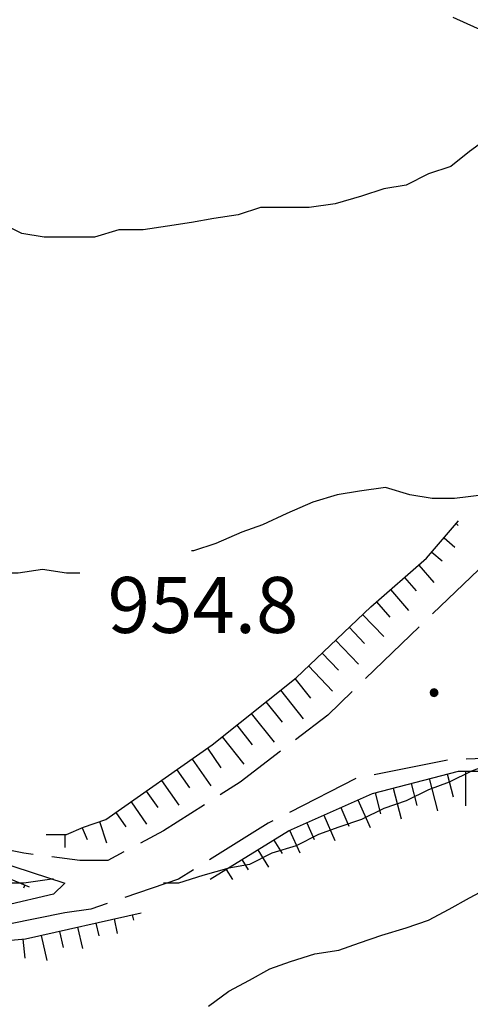
# Model space of a CAD drawing. Extents: x 2583172 to 2587996, y 4499592 to 4503050.
# Drawn here: x 2584434 to 2584494, y 4501334 to 4501466 of the extents above; entities that cross this region are included whole.
import ezdxf

# ---------------------------------------------------------------- set-up
doc = ezdxf.new("R2010")
doc.units = 0
doc.header["$LTSCALE"] = 5
doc.header["$MEASUREMENT"] = 0
for name, pattern in [('102', [2.5, 2, -0.5]), ('107', [1.5, 1, -0.5]), ('LSCA1', [1, -0.5, -0.5])]:
    doc.linetypes.add(name, pattern=pattern)
for name, color, linetype in [('10200000', 1, '102'), ('10700000', 1, '107'), ('60100000', 1, 'LSCA1'), ('80100000', 2, 'Continuous'), ('80200000', 1, 'Continuous'), ('80400000', 1, 'Continuous'), ('A0140000', 2, 'Continuous')]:
    doc.layers.add(name, color=color, linetype=linetype)
doc.styles.get("Standard").update_dxf_attribs({"font": 'romans.shx'})

# ---------------------------------------------------------------- blocks, each defined once
blk = doc.blocks.new('BA1CORT')
at = {"linetype": 'Continuous'}
blk.add_line((0, 0), (0.7, 0), dxfattribs=at)
blk = doc.blocks.new('BA1LUNG')
at = {"linetype": 'Continuous'}
blk.add_line((0, 0), (1, 0), dxfattribs=at)
blk = doc.blocks.new('CERCHIO5')
at = {"linetype": 'Continuous'}
for p, q in [((-0.196, 0.064), (-0.206, 0.001)), ((-0.206, 0.001), (-0.196, -0.062)), ((-0.003, -0.202), (-0.206, 0.001)), ((-0.206, 0.001), (-0.003, 0.001)), ((-0.196, -0.062), (0.022, 0.2)), ((-0.168, 0.12), (-0.196, 0.064)), ((0.162, -0.118), (-0.196, 0.064)), ((-0.196, 0.064), (0.19, -0.062)), ((-0.183, 0.032), (-0.184, 0.013)), ((-0.184, 0.013), (-0.184, -0.047)), ((-0.18, 0.058), (-0.183, 0.032)), ((-0.167, 0.093), (-0.182, 0.091)), ((-0.182, 0.091), (-0.092, 0.063)), ((-0.152, 0.092), (-0.18, 0.058)), ((-0.158, 0.051), (-0.172, 0.001)), ((-0.172, 0.001), (-0.165, -0.077)), ((-0.168, -0.118), (0.094, 0.177)), ((-0.123, 0.166), (-0.168, 0.12)), ((0.19, -0.062), (-0.168, 0.12)), ((-0.168, 0.12), (0, 0)), ((0, 0), (-0.168, -0.118)), ((-0.152, 0.092), (-0.167, 0.093)), ((-0.166, 0.023), (-0.083, 0.112)), ((-0.122, -0.02), (-0.166, 0.023)), ((-0.072, 0.156), (-0.158, 0.051)), ((-0.138, 0.053), (-0.158, -0.016)), ((-0.142, 0.108), (-0.152, 0.092)), ((-0.126, 0.022), (-0.152, 0.092)), ((-0.127, 0.089), (-0.145, 0)), ((-0.145, 0), (-0.12, -0.069)), ((-0.092, 0.063), (-0.144, 0.144)), ((-0.144, 0.144), (-0.002, 0.069)), ((-0.105, 0.116), (-0.142, 0.108)), ((-0.076, 0.082), (-0.138, 0.053)), ((-0.072, 0.156), (-0.127, 0.089)), ((-0.127, 0.089), (-0.123, 0.112)), ((-0.11, -0.009), (-0.127, 0.089)), ((-0.091, -0.032), (-0.126, 0.022)), ((-0.066, 0.194), (-0.123, 0.166)), ((0.06, 0.194), (-0.123, -0.164)), ((-0.123, -0.164), (-0.066, 0.194)), ((-0.003, -0.202), (-0.123, 0.166)), ((-0.123, 0.166), (0.162, -0.118)), ((-0.123, 0.112), (-0.114, 0.138)), ((-0.084, 0.048), (-0.122, -0.02)), ((-0.114, 0.138), (-0.098, 0.178)), ((-0.072, 0.156), (-0.105, 0.116)), ((-0.098, 0.178), (-0.082, 0.172)), ((-0.022, 0.154), (-0.084, 0.048)), ((-0.083, 0.112), (0.009, 0.101)), ((-0.082, 0.172), (-0.032, 0.175)), ((-0.05, 0.134), (-0.076, 0.082)), ((0.022, 0.2), (-0.072, 0.156)), ((-0.032, 0.175), (-0.072, 0.156)), ((-0.003, 0.152), (-0.072, 0.156)), ((-0.051, 0.061), (-0.07, -0.008)), ((-0.068, -0.179), (0.035, 0.008)), ((-0.003, 0.204), (-0.066, 0.194)), ((-0.066, 0.194), (0.116, -0.164)), ((0.012, 0.149), (-0.051, 0.112)), ((-0.051, 0.112), (-0.051, 0.061)), ((-0.016, 0.097), (-0.051, 0.061)), ((-0.051, 0.061), (-0.016, 0.097)), ((-0.04, 0.124), (-0.05, 0.134)), ((-0.032, 0.175), (-0.04, 0.124)), ((0.01, 0.186), (-0.032, 0.175)), ((0, 0.174), (-0.032, 0.175)), ((-0.032, 0.175), (0.012, 0.149)), ((0.006, 0.054), (-0.026, -0.018)), ((0.061, 0.125), (-0.022, 0.154)), ((-0.016, 0.097), (0.034, 0.11)), ((0.065, 0.085), (-0.016, 0.097)), ((-0.003, 0.001), (-0.003, 0.204)), ((0.06, 0.194), (-0.003, 0.204)), ((-0.003, 0.001), (0.06, 0.194)), ((0.116, 0.166), (-0.003, -0.202)), ((0.058, 0.137), (-0.003, 0.152)), ((-0.003, 0.001), (0.197, 0.001)), ((-0.003, 0.001), (-0.003, -0.202)), ((-0.002, 0.069), (0.042, 0.197)), ((0.042, 0.16), (0, 0.174)), ((0.072, 0.053), (0.002, -0.036)), ((0.067, 0.043), (0.006, 0.054)), ((0.009, 0.101), (0.072, 0.053)), ((0.034, 0.11), (0.01, 0.186)), ((0.026, -0.083), (0.079, 0.072)), ((0.147, 0.135), (0.033, 0.066)), ((0.033, 0.066), (0.19, 0.064)), ((0.034, 0.11), (0.093, 0.094)), ((0.074, -0.087), (0.034, 0.11)), ((0.035, 0.008), (0.147, 0.135)), ((0.094, 0.177), (0.038, -0.196)), ((0.042, 0.197), (0.067, 0.101)), ((0.107, 0.137), (0.042, 0.16)), ((0.051, -0.062), (0.106, 0.031)), ((0.118, 0.117), (0.058, 0.137)), ((0.116, 0.166), (0.06, 0.194)), ((0.06, -0.192), (0.116, 0.166)), ((0.162, 0.12), (0.06, -0.192)), ((0.079, 0.072), (0.061, 0.125)), ((0.119, 0.036), (0.065, 0.085)), ((0.065, -0.017), (0.067, 0.043)), ((0.067, 0.101), (0.08, 0.184)), ((0.08, 0.184), (0.195, -0.034)), ((0.093, 0.094), (0.124, 0.053)), ((0.14, 0.07), (0.097, -0.076)), ((0.106, 0.031), (0.14, 0.105)), ((0.158, 0.109), (0.107, 0.137)), ((0.162, 0.12), (0.116, 0.166)), ((0.116, -0.164), (0.162, 0.12)), ((0.116, -0.06), (0.119, 0.036)), ((0.156, 0.064), (0.118, 0.117)), ((0.124, 0.053), (0.124, 0.053)), ((0.124, 0.053), (0.128, -0.03)), ((0.131, -0.07), (0.156, 0.001)), ((0.14, 0.105), (0.14, 0.07)), ((0.162, 0.044), (0.156, 0.064)), ((0.156, 0.001), (0.162, 0.044)), ((0.174, 0.064), (0.158, 0.109)), ((0.19, 0.064), (0.162, 0.12)), ((0.19, 0.064), (0.173, -0.096)), ((0.182, -0.008), (0.174, 0.064)), ((0.2, 0.001), (0.19, 0.064)), ((0.19, -0.062), (0.2, 0.001)), ((-0.196, -0.062), (-0.168, -0.118)), ((0.173, -0.096), (-0.196, -0.062)), ((-0.184, -0.047), (-0.165, -0.099)), ((-0.168, -0.118), (-0.123, -0.164)), ((-0.165, -0.077), (-0.13, -0.127)), ((-0.165, -0.099), (-0.12, -0.15)), ((-0.158, -0.016), (-0.117, -0.042)), ((-0.15, -0.04), (-0.156, -0.11)), ((-0.156, -0.11), (-0.106, -0.134)), ((-0.122, -0.02), (-0.15, -0.04)), ((-0.13, -0.127), (-0.06, -0.146)), ((-0.125, -0.057), (-0.108, -0.025)), ((-0.101, -0.082), (-0.125, -0.057)), ((-0.123, -0.164), (-0.066, -0.192)), ((-0.108, -0.025), (-0.122, -0.02)), ((-0.12, -0.069), (-0.087, -0.093)), ((-0.12, -0.15), (-0.06, -0.163)), ((-0.117, -0.042), (-0.078, -0.017)), ((-0.101, -0.082), (-0.11, -0.009)), ((-0.106, -0.134), (-0.093, -0.156)), ((-0.003, -0.094), (-0.101, -0.082)), ((-0.083, -0.14), (-0.101, -0.082)), ((-0.064, -0.045), (-0.097, -0.097)), ((-0.097, -0.097), (0.026, -0.134)), ((-0.093, -0.156), (-0.091, -0.18)), ((-0.054, -0.075), (-0.091, -0.032)), ((-0.091, -0.18), (-0.054, -0.075)), ((-0.087, -0.093), (-0.028, -0.126)), ((-0.034, -0.151), (-0.083, -0.14)), ((-0.07, -0.008), (-0.042, -0.049)), ((0.038, -0.196), (-0.068, -0.179)), ((-0.066, -0.192), (-0.003, -0.202)), ((0.097, -0.076), (-0.064, -0.045)), ((-0.06, -0.146), (0.011, -0.159)), ((-0.06, -0.163), (-0.032, -0.185)), ((0.002, -0.036), (-0.054, -0.075)), ((0.051, -0.062), (-0.054, -0.075)), ((-0.054, -0.075), (0.051, -0.062)), ((-0.054, -0.075), (-0.049, -0.182)), ((-0.049, -0.182), (0.026, -0.083)), ((-0.042, -0.049), (0.014, -0.064)), ((0.048, -0.128), (-0.034, -0.151)), ((-0.032, -0.185), (0.04, -0.182)), ((-0.028, -0.126), (0.048, -0.128)), ((-0.026, -0.018), (0.022, -0.048)), ((0.136, -0.106), (-0.003, -0.094)), ((-0.003, -0.202), (0.06, -0.192)), ((0.011, -0.159), (0.044, -0.153)), ((0.014, -0.064), (0.048, -0.061)), ((0.022, -0.048), (0.075, -0.075)), ((0.026, -0.134), (0.074, -0.087)), ((0.128, -0.03), (0.035, -0.054)), ((0.035, -0.054), (0.048, -0.128)), ((0.04, -0.182), (0.062, -0.176)), ((0.044, -0.153), (0.098, -0.127)), ((0.048, -0.061), (0.065, -0.017)), ((0.048, -0.128), (0.107, -0.112)), ((0.128, -0.03), (0.051, -0.062)), ((0.06, -0.192), (0.116, -0.164)), ((0.062, -0.176), (0.095, -0.16)), ((0.075, -0.075), (0.152, -0.078)), ((0.095, -0.16), (0.119, -0.147)), ((0.098, -0.127), (0.131, -0.07)), ((0.107, -0.112), (0.116, -0.06)), ((0.116, -0.164), (0.162, -0.118)), ((0.119, -0.147), (0.136, -0.106)), ((0.195, -0.034), (0.128, -0.03)), ((0.152, -0.078), (0.175, -0.074)), ((0.162, -0.118), (0.19, -0.062)), ((0.175, -0.074), (0.182, -0.008))]:
    blk.add_line(p, q, dxfattribs=at)

msp = doc.modelspace()

# ---------------------------------------------------------------- linework, layer by layer
at = {"layer": '10200000', "linetype": '102', "flags": 128}
for points in [[(2584440, 4501350.5), (2584438.5, 4501349), (2584432, 4501347.5), (2584417.75, 4501346), (2584401.75, 4501344), (2584385.25, 4501344.5), (2584374, 4501348.5), (2584366.75, 4501354), (2584362, 4501361), (2584356.25, 4501371), (2584352.75, 4501381.5), (2584350.25, 4501396.5), (2584345.25, 4501423.5), (2584342, 4501436.5), (2584336.5, 4501449), (2584319.5, 4501487.5), (2584312.25, 4501498), (2584305, 4501503.5), (2584298, 4501508), (2584289, 4501511), (2584275, 4501513.5), (2584268, 4501515), (2584261.5, 4501520.5), (2584243.25, 4501537), (2584220.25, 4501556), (2584201.5, 4501573), (2584186, 4501587), (2584178.75, 4501597.5), (2584168.75, 4501609.5), (2584161, 4501618), (2584152.5, 4501625), (2584143.75, 4501627.5), (2584139.75, 4501628), (2584136, 4501628), (2584134, 4501627.5), (2584133, 4501626.5)], [(2584440, 4501346.5), (2584432.5, 4501345), (2584418.25, 4501343), (2584402, 4501341), (2584384.75, 4501342), (2584372.75, 4501346), (2584364.5, 4501352.5), (2584359.75, 4501359.5), (2584353.75, 4501370), (2584350, 4501380.5), (2584347.5, 4501396), (2584342.5, 4501423), (2584339.5, 4501435.5), (2584334, 4501448), (2584317, 4501486.5), (2584310, 4501496), (2584303.5, 4501501.5), (2584296.75, 4501505), (2584288.25, 4501508), (2584274.5, 4501511), (2584271.25, 4501511.5)], [(2584496.5, 4501393.5), (2584475.25, 4501373), (2584463.5, 4501364), (2584453.25, 4501357.5), (2584445.75, 4501353.5), (2584442, 4501353.5), (2584434.5, 4501354.5), (2584427.96, 4501355.85)], [(2584528.75, 4501368.5), (2584491.5, 4501367), (2584479, 4501364.5), (2584467.25, 4501358.5), (2584455.25, 4501351), (2584443.5, 4501347), (2584440, 4501346.5)], [(2584430.75, 4501353.5), (2584440, 4501350.5)]]:
    msp.add_lwpolyline(points, dxfattribs=at)
at = {"layer": '10700000', "linetype": '107', "flags": 128}
msp.add_lwpolyline([(2584492, 4501466.5), (2584495.25, 4501465), (2584504, 4501464), (2584515.25, 4501465), (2584523, 4501468), (2584524.75, 4501470), (2584526, 4501471.5), (2584527, 4501472.5), (2584527.75, 4501473)], dxfattribs=at)
at = {"layer": '60100000', "linetype": 'LSCA1', "flags": 128}
for points in [[(2584272, 4501510.5), (2584283.5, 4501508.5), (2584293.25, 4501506), (2584304, 4501500), (2584310.25, 4501494), (2584317.75, 4501481.5), (2584334, 4501447), (2584339, 4501434.5), (2584344, 4501409.5), (2584349, 4501382.5), (2584353.25, 4501369), (2584356, 4501364), (2584360, 4501357.5), (2584363, 4501352.5), (2584366.5, 4501349), (2584371.25, 4501345.5), (2584376.5, 4501343.5), (2584384, 4501341.5), (2584393.25, 4501340.5), (2584402.75, 4501340), (2584418, 4501341.5), (2584434.75, 4501343), (2584450.25, 4501346.5)], [(2584392.5, 4501453), (2584388, 4501450), (2584386.75, 4501447), (2584386, 4501440), (2584387, 4501435.5), (2584387.75, 4501427), (2584388.25, 4501424), (2584388.5, 4501419.5), (2584388.75, 4501416), (2584387.75, 4501415), (2584385.75, 4501413), (2584383.75, 4501411), (2584383.5, 4501409), (2584384.25, 4501407.5), (2584383.5, 4501404), (2584382.25, 4501401), (2584381, 4501398), (2584380, 4501393.5), (2584379.25, 4501387), (2584380.25, 4501383.5), (2584384, 4501372), (2584386.25, 4501368.5), (2584388.5, 4501365.5), (2584392.25, 4501363), (2584396.75, 4501360), (2584406.5, 4501355.5), (2584411.5, 4501354), (2584415.25, 4501353.5), (2584419.75, 4501352.5), (2584423.5, 4501351.5), (2584432.75, 4501351), (2584435.25, 4501350)], [(2584437.5, 4501357), (2584440.25, 4501357), (2584442.5, 4501358), (2584445.5, 4501359), (2584459.75, 4501369), (2584471, 4501378), (2584481, 4501387.5), (2584488.5, 4501394), (2584492.75, 4501399)], [(2584459.5, 4501351), (2584470, 4501357.5), (2584481.25, 4501362.5), (2584492.75, 4501365.5), (2584509.75, 4501365.5), (2584527.75, 4501365), (2584532.5, 4501365.5), (2584536.75, 4501367), (2584539.25, 4501367.5), (2584542.75, 4501367.5), (2584553.75, 4501367.5), (2584557.25, 4501368.5), (2584567.5, 4501370.5), (2584575.5, 4501374), (2584582.75, 4501380), (2584585.75, 4501384), (2584587.25, 4501388.5), (2584587.75, 4501392.5), (2584586.75, 4501395.5)]]:
    msp.add_lwpolyline(points, dxfattribs=at)
at = {"layer": '80100000', "linetype": 'Continuous', "flags": 128}
msp.add_lwpolyline([(2584459.25, 4501334), (2584462, 4501336), (2584464.75, 4501337.5), (2584467.5, 4501339), (2584470.25, 4501340), (2584473.5, 4501341), (2584476.75, 4501341.5), (2584479.5, 4501342.5), (2584482.5, 4501343.5), (2584485.75, 4501344.5), (2584488.75, 4501345.5), (2584491.5, 4501347), (2584494.25, 4501348.5), (2584497, 4501350)], dxfattribs=at)
at = {"layer": '80200000', "linetype": 'Continuous', "flags": 128}
for points in [[(2584497.5, 4501450.5), (2584497, 4501450.5), (2584494.25, 4501448.5), (2584491.75, 4501446.5), (2584488.75, 4501445.5), (2584485.75, 4501444), (2584482.75, 4501443.5), (2584479.75, 4501442.5), (2584476.25, 4501441.5), (2584472.75, 4501441), (2584469.75, 4501441), (2584466.25, 4501441), (2584463.25, 4501440), (2584460, 4501439.5), (2584457, 4501439), (2584453.75, 4501438.5), (2584450.5, 4501438), (2584447.25, 4501438), (2584444, 4501437), (2584440.5, 4501437), (2584437.25, 4501437), (2584434.25, 4501437.5), (2584431.25, 4501439)], [(2584500.75, 4501403), (2584499.5, 4501403), (2584496.25, 4501402.5), (2584492.25, 4501402), (2584489.25, 4501402), (2584486.25, 4501402.5), (2584483, 4501403.5), (2584479.5, 4501403), (2584476.5, 4501402.5), (2584473.25, 4501401.5), (2584469.75, 4501400), (2584466.5, 4501398.5), (2584463.75, 4501397.5), (2584460.25, 4501396), (2584457.25, 4501395), (2584457, 4501395)], [(2584442, 4501392), (2584440.25, 4501392), (2584437, 4501392.5), (2584433.75, 4501392), (2584430.5, 4501392), (2584427.75, 4501390.5), (2584425, 4501389), (2584422.5, 4501387), (2584419.5, 4501385.5), (2584416.75, 4501384.5), (2584413.75, 4501383.5), (2584410.75, 4501382.5), (2584407.75, 4501382), (2584404.25, 4501382), (2584401, 4501382), (2584398.75, 4501384.5), (2584397, 4501387.5), (2584395.25, 4501390), (2584393.5, 4501392)], [(2584498.5, 4501367), (2584497.25, 4501366.5), (2584494.5, 4501365.5), (2584491.5, 4501364), (2584488.75, 4501363), (2584485.75, 4501361.5), (2584482.75, 4501360.5), (2584479.75, 4501359), (2584476.75, 4501358), (2584474, 4501357), (2584471, 4501355.5), (2584467.75, 4501354.5), (2584464.75, 4501353), (2584462, 4501352.5), (2584458.5, 4501351.5), (2584455.25, 4501350.5), (2584453.25, 4501350.5)], [(2584438.5, 4501351), (2584438.25, 4501351), (2584434.5, 4501350.5), (2584431.5, 4501350.5)]]:
    msp.add_lwpolyline(points, dxfattribs=at)

# ---------------------------------------------------------------- block references
at = {"layer": '60100000', "linetype": 'Continuous'}
for name, p, xscale, yscale, zscale, rotation in [('BA1CORT', (2584492.45, 4501398.64), 0.5368041721855438, 0.5368041721855438, 0.5368041721855438, 319.6354633132921), ('BA1LUNG', (2584490.83, 4501396.74), 1.920357263136766, 1.920357263136766, 1.920357263136766, 319.6354634083772), ('BA1CORT', (2584489.21, 4501394.83), 2.600555481549964, 2.600555481549964, 2.600555481549964, 319.6354634327654), ('BA1LUNG', (2584487.44, 4501393.08), 3.055564425275751, 3.055564425275751, 3.055564425275751, 310.9143831958307), ('BA1CORT', (2584485.55, 4501391.44), 3.397961841437242, 3.397961841437242, 3.397961841437242, 310.9143832121137), ('BA1LUNG', (2584483.66, 4501389.8), 3.672574440543472, 3.672574440543472, 3.672574440543472, 310.9143832127052), ('BA1CORT', (2584481.77, 4501388.17), 3.901856326213688, 3.901856326213688, 3.901856326213688, 310.9143832200251), ('BA1LUNG', (2584479.92, 4501386.48), 4.098674080372392, 4.098674080372392, 4.098674080372392, 313.5311992856142), ('BA1CORT', (2584478.11, 4501384.76), 4.271090979414856, 4.271090979414856, 4.271090979414856, 313.5311993037297), ('BA1LUNG', (2584476.3, 4501383.03), 4.424495386774731, 4.424495386774731, 4.424495386774731, 313.5311992965438), ('BA1CORT', (2584474.49, 4501381.31), 4.562666986224607, 4.562666986224607, 4.562666986224607, 313.5311992834944), ('BA1LUNG', (2584472.67, 4501379.59), 4.688359566529263, 4.688359566529263, 4.688359566529263, 313.5311992732368), ('BA1CORT', (2584470.85, 4501377.88), 4.803641689996446, 4.803641689996446, 4.803641689996446, 308.6598082410787), ('BA1LUNG', (2584468.9, 4501376.32), 4.910106709754626, 4.910106709754626, 4.910106709754626, 308.659808249847), ('BA1CORT', (2584466.95, 4501374.76), 4.990933312122594, 4.990933312122594, 4.990933312122594, 308.6598082666131), ('BA1LUNG', (2584464.99, 4501373.2), 4.89069247468327, 4.89069247468327, 4.89069247468327, 308.65980825835), ('BA1CORT', (2584463.04, 4501371.63), 4.782673520343464, 4.782673520343464, 4.782673520343464, 308.6598082715146), ('BA1LUNG', (2584461.09, 4501370.07), 4.665567056496159, 4.665567056496159, 4.665567056496159, 308.6598082674865), ('BA1CORT', (2584459.11, 4501368.55), 4.537702421101776, 4.537702421101776, 4.537702421101776, 305.0594269580211), ('BA1LUNG', (2584457.06, 4501367.11), 4.396901161641596, 4.396901161641596, 4.396901161641596, 305.0594269651442), ('BA1CORT', (2584455.02, 4501365.68), 4.240247846854859, 4.240247846854859, 4.240247846854859, 305.05942696011), ('BA1LUNG', (2584488.84, 4501364.48), 4.465540667041228, 4.465540667041228, 4.465540667041228, 284.620873998686), ('BA1CORT', (2584491.26, 4501365.11), 4.557067487666724, 4.557067487666724, 4.557067487666724, 284.620873984937), ('BA1LUNG', (2584493.7, 4501365.5), 4.642446786165237, 4.642446786165237, 4.642446786165237, 270), ('BA1LUNG', (2584452.97, 4501364.24), 4.063714858261951, 4.063714858261951, 4.063714858261951, 305.0594269730155), ('BA1LUNG', (2584484, 4501363.22), 4.259985581983831, 4.259985581983831, 4.259985581983831, 284.6208739978537), ('BA1CORT', (2584486.42, 4501363.85), 4.366911887471367, 4.366911887471367, 4.366911887471367, 284.6208739963427), ('BA1CORT', (2584450.92, 4501362.81), 3.86151313114516, 3.86151313114516, 3.86151313114516, 305.0594269728403), ('BA1CORT', (2584481.58, 4501362.59), 4.143236318274147, 4.143236318274147, 4.143236318274147, 284.620873996759), ('BA1LUNG', (2584448.88, 4501361.37), 3.624886849153621, 3.624886849153621, 3.624886849153621, 305.0594269711149), ('BA1CORT', (2584476.99, 4501360.61), 3.871639712958554, 3.871639712958554, 3.871639712958554, 293.9624889850737), ('BA1LUNG', (2584479.28, 4501361.62), 4.014675028146287, 4.014675028146287, 4.014675028146287, 293.9624889610828), ('BA1CORT', (2584446.83, 4501359.93), 3.339660154491886, 3.339660154491886, 3.339660154491886, 305.059426982375), ('BA1LUNG', (2584474.71, 4501359.59), 3.710452876211217, 3.710452876211217, 3.710452876211217, 293.9624889818792), ('BA1CORT', (2584442.31, 4501357.91), 2.495466664845439, 2.495466664845439, 2.495466664845439, 293.9624889528669), ('BA1LUNG', (2584444.67, 4501358.72), 2.980569577204107, 2.980569577204107, 2.980569577204107, 288.434948851229), ('BA1CORT', (2584472.42, 4501358.58), 3.525828703248243, 3.525828703248243, 3.525828703248243, 293.9624889822614), ('BA1LUNG', (2584440, 4501357), 1.744781197048724, 1.744781197048724, 1.744781197048724, 270), ('BA1LUNG', (2584470.14, 4501357.56), 3.309772535310872, 3.309772535310872, 3.309772535310872, 293.9624889623009), ('BA1CORT', (2584468, 4501356.26), 3.049340828616909, 3.049340828616909, 3.049340828616909, 301.7594800972119), ('BA1LUNG', (2584465.88, 4501354.95), 2.721466278757642, 2.721466278757642, 2.721466278757642, 301.7594800907669), ('BA1CORT', (2584463.75, 4501353.63), 2.278533751720114, 2.278533751720114, 2.278533751720114, 301.7594800895538), ('BA1LUNG', (2584461.63, 4501352.32), 1.593105971457174, 1.593105971457174, 1.593105971457174, 301.7594801288882), ('BA1CORT', (2584434.65, 4501350.24), 0.6331084278698924, 0.6331084278698924, 0.6331084278698924, 248.1985904353926), ('BA1CORT', (2584449.04, 4501346.23), 1.027576419713575, 1.027576419713575, 1.027576419713575, 282.724355718102), ('BA1CORT', (2584444.16, 4501345.12), 2.518052389049805, 2.518052389049805, 2.518052389049805, 282.7243556987584), ('BA1LUNG', (2584446.6, 4501345.68), 1.979718351624889, 1.979718351624889, 1.979718351624889, 282.7243556790614), ('BA1LUNG', (2584436.84, 4501343.47), 3.421825594396594, 3.421825594396594, 3.421825594396594, 282.7243556645682), ('BA1CORT', (2584439.28, 4501344.02), 3.185540042109519, 3.185540042109519, 3.185540042109519, 282.7243557091412), ('BA1LUNG', (2584441.72, 4501344.57), 2.895097139887272, 2.895097139887272, 2.895097139887272, 282.7243556680235), ('BA1CORT', (2584434.4, 4501342.97), 3.621011260936842, 3.621011260936842, 3.621011260936842, 275.1173148428529)]:
    msp.add_blockref(name, p, dxfattribs=dict(at, xscale=xscale, yscale=yscale, zscale=zscale, rotation=rotation))
at = {"layer": '80400000', "linetype": 'Continuous', "xscale": 2.5, "yscale": 2.5, "zscale": 2.5}
msp.add_blockref('CERCHIO5', (2584489.5, 4501376), dxfattribs=at)

# ---------------------------------------------------------------- texts
at = {"layer": 'A0140000', "linetype": 'Continuous'}
msp.add_text('954.8', height=7.5, dxfattribs=at).set_placement((2584445.75, 4501384))

doc.saveas('drawing.dxf')
